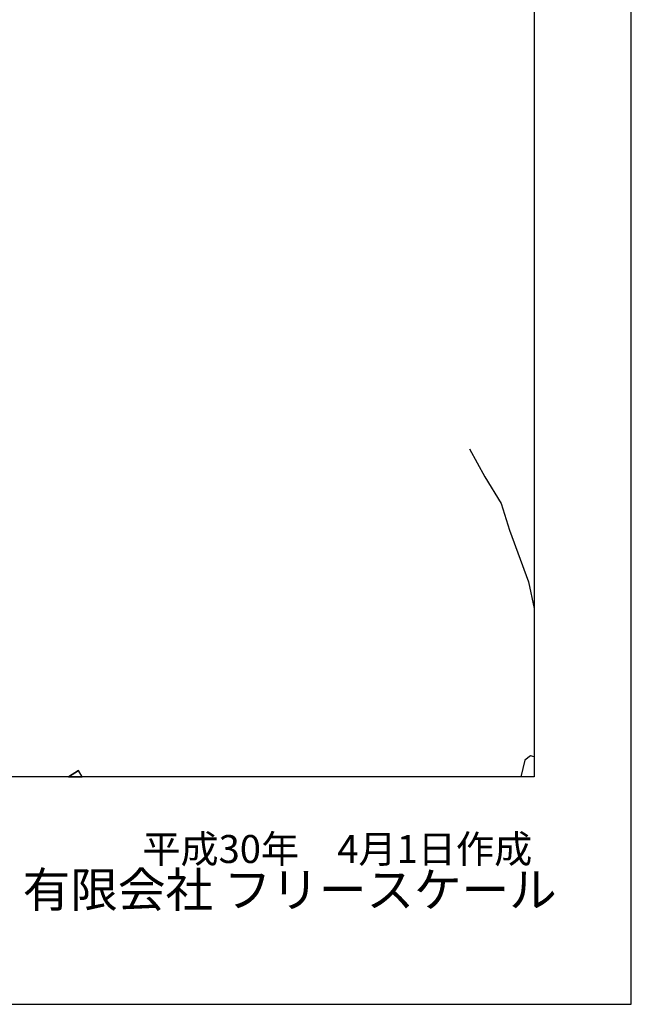
# Model space of a CAD drawing. Extents: x -10 to 410, y -24 to 273.
# Drawn here: x 347 to 410, y -24 to 78 of the extents above; entities that cross this region are included whole.
import ezdxf

# ---------------------------------------------------------------- set-up
doc = ezdxf.new("R2010")
doc.units = 0
for name, color, linetype in [('05_DM_LINE', 7, 'Continuous'), ('08_ROAD_LINE', 3, 'Continuous'), ('09_ROAD_POLY', 5, 'Continuous'), ('12_KASEN_LINE', 4, 'Continuous'), ('印刷レイアウト', 1, 'Continuous'), ('印刷用フレーム', 1, 'Continuous'), ('背景', 3, 'Continuous')]:
    doc.layers.add(name, color=color, linetype=linetype)
doc.styles.add('STD', font='txt')
doc.styles.add('スタイル1', font='txt', dxfattribs={"width": 0.95})

msp = doc.modelspace()

# ---------------------------------------------------------------- linework, layer by layer
at = {"layer": '05_DM_LINE', "color": 253}
msp.add_lwpolyline([(399.647268, 1.700155), (399.253838, 1.795928), (398.678852, 1.342898), (398.274053, -0.352778)], dxfattribs=at)
at = {"layer": '08_ROAD_LINE', "color": 253}
for p in [(351.562693, -0.352778), (352.985862, -0.352778)]:
    msp.add_line(p, (352.59381, 0.28422), dxfattribs=at)
at = {"layer": '09_ROAD_POLY', "color": 7}
msp.add_lwpolyline([(351.562693, -0.352778), (352.985862, -0.352778), (352.59381, 0.28422)], close=True, dxfattribs=at)
at = {"layer": '12_KASEN_LINE', "color": 7}
msp.add_lwpolyline([(392.966884, 33.491151), (394.551628, 30.616219), (396.231456, 27.838783), (397.096864, 25.088908), (399.066425, 19.768647), (399.647268, 17.013604)], dxfattribs=at)
at = {"layer": '印刷レイアウト', "color": 7}
for points in [[(-10.309448, -23.852808), (409.661817, -23.852808), (409.632878, 273.147152), (-10.338387, 273.147152)], [(399.647269, -0.352433), (-0.353122, -0.352433), (-0.353122, 249.647122), (399.647269, 249.647122)]]:
    msp.add_lwpolyline(points, close=True, dxfattribs=at)
at = {"layer": '印刷用フレーム', "color": 7}
msp.add_lwpolyline([(399.647268, -0.352778), (-0.352778, -0.352778), (-0.352778, 249.647122), (399.647268, 249.647122)], close=True, dxfattribs=at)
msp.add_lwpolyline([(399.647268, -0.352778), (-0.352778, -0.352778), (-0.352778, 249.647122), (399.647268, 249.647122)], close=True, dxfattribs=at)
at = {"layer": '背景', "color": 7}
msp.add_lwpolyline([(399.647268, -0.352778), (-0.352778, -0.352778), (-0.352778, 249.647122), (399.647268, 249.647122)], close=True, dxfattribs=at)

# ---------------------------------------------------------------- texts
at = {"linetype": 'Continuous', "lineweight": 0, "insert": (346.840311, -13.821238), "char_height": 3.6, "attachment_point": 7, "style": 'スタイル1'}
msp.add_mtext_dynamic_manual_height_columns('有限会社 フリースケール', width=55.30503981, gutter_width=1, heights=[0], dxfattribs=at)
at = {"layer": '印刷レイアウト', "color": 7, "insert": (359.182358, -6.374852), "char_height": 2.887318, "attachment_point": 1, "style": 'STD'}
msp.add_mtext('\\fMS PGothic|b0|i0|c128;\\H2.8873;\\C7;平成30年\u30004月1日作成', dxfattribs=at)

doc.saveas('drawing.dxf')
